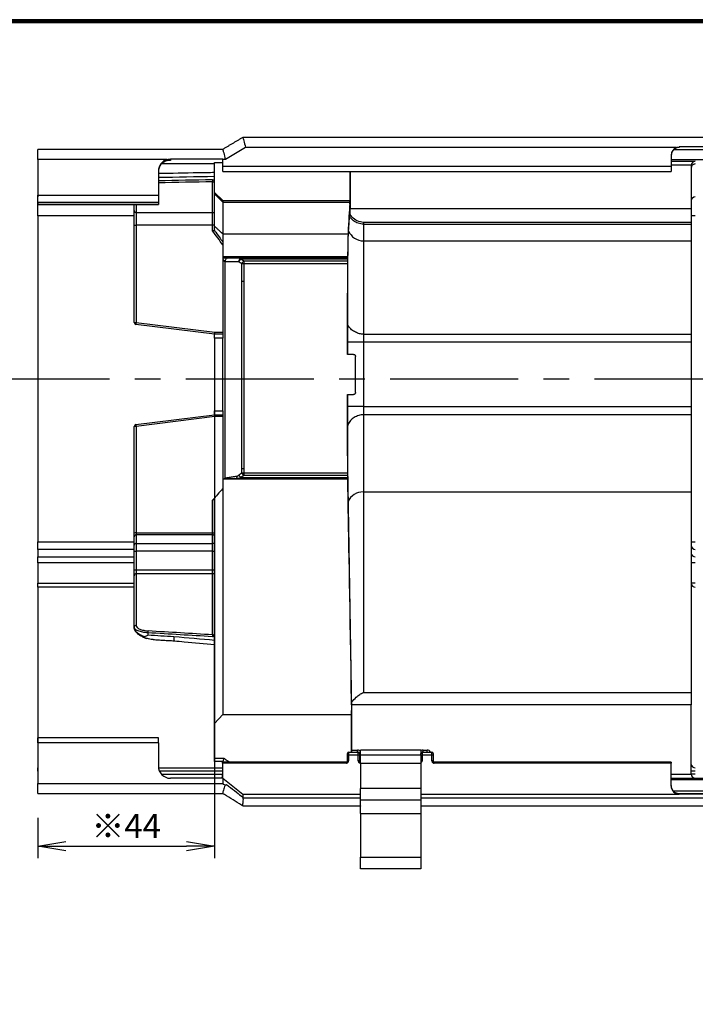
# Model space of a CAD drawing. Extents: x 874 to 1671, y 7 to 559.
# Drawn here: x 1028 to 1196, y 314 to 559 of the extents above; entities that cross this region are included whole.
import ezdxf

# ---------------------------------------------------------------- set-up
doc = ezdxf.new("R2010")
doc.units = 0
doc.header["$PDMODE"] = 1
doc.linetypes.add('CENTER', pattern=[50.8, 31.75, -6.35, 6.35, -6.35])
doc.layers.get('0').update_dxf_attribs({"linetype": 'CONTINUOUS'})
doc.layers.get('DEFPOINTS').update_dxf_attribs({"linetype": 'CONTINUOUS'})
for name, color, linetype in [('CENTER L', 1, 'CENTER'), ('SEIHIN', 3, 'CONTINUOUS'), ('SUNPOU', 4, 'CONTINUOUS'), ('ZUWAKU', 7, 'CONTINUOUS')]:
    doc.layers.add(name, color=color, linetype=linetype)
doc.styles.get("Standard").update_dxf_attribs({"font": 'TXT', "bigfont": 'bigfont.shx'})
doc.dimstyles.get("Standard").update_dxf_attribs({"dimtxt": 0.18, "dimasz": 0.18, "dimexe": 0.18, "dimexo": 0.0625, "dimgap": 0.09, "dimtad": 0, "dimtih": 1, "dimtoh": 1, "dimdec": 4, "dimzin": 0, "dimdsep": 46, "dimtxsty": 'STANDARD', "dimcen": 0.09, "dimadec": 0, "dimazin": 0, "dimtfac": 1, "dimtdec": 4, "dimtofl": 0, "dimtmove": 0, "dimatfit": 3, "dimfxl": 1, "dimtolj": 1, "dimtzin": 0, "dimarcsym": 0})

# ---------------------------------------------------------------- blocks, each defined once
blk = doc.blocks.new('_OPEN')
at = {"color": 0, "linetype": 'ByBlock'}
for p, q in [((-1, 0.167), (0, 0)), ((0, 0), (-1, -0.167)), ((0, 0), (-1, 0))]:
    blk.add_line(p, q, dxfattribs=at)
blk = doc.blocks.new('*D2')
at = {"layer": 'DEFPOINTS', "color": 0, "transparency": 16777216}
for p in [(1076.89, 469.31), (1032.89, 366.24), (1076.89, 353.19)]:
    blk.add_point(p, dxfattribs=at)
at = {"layer": 'SUNPOU', "transparency": 16777216}
for p, q in [((1076.89, 463.31), (1076.89, 350.19)), ((1032.89, 360.24), (1032.89, 350.19)), ((1039.89, 353.19), (1069.89, 353.19))]:
    blk.add_line(p, q, dxfattribs=at)
at = {"layer": 'SUNPOU', "transparency": 16777216, "xscale": 7, "yscale": 7, "zscale": 7, "rotation": 180}
blk.add_blockref('_OPEN', (1032.89, 353.19), dxfattribs=at)
at = {"layer": 'SUNPOU', "transparency": 16777216, "xscale": 7, "yscale": 7, "zscale": 7}
blk.add_blockref('_OPEN', (1076.89, 353.19), dxfattribs=at)
at = {"layer": 'SUNPOU', "transparency": 16777216, "insert": (1054.89, 358.19), "char_height": 6, "attachment_point": 5}
blk.add_mtext('\\A1;※44', dxfattribs=at)

msp = doc.modelspace()

# ---------------------------------------------------------------- linework, layer by layer
at = {"layer": 'CENTER L'}
msp.add_line((1018.96, 469.31), (1289.09, 469.31), dxfattribs=at)
at = {"layer": 'SEIHIN'}
for p, q in [((1032.89, 523.85), (1032.89, 526.35)), ((1084.58, 526.85), (1079.58, 523.85)), ((1191.73, 526.85), (1084.58, 526.85)), ((1191.07, 526.35), (1238.39, 526.35)), ((1192.39, 526.96), (1192.39, 526.85)), ((1235.39, 526.96), (1192.39, 526.96)), ((1032.89, 523.85), (1032.89, 515)), ((1065.08, 523.85), (1032.89, 523.85)), ((1065.89, 523.96), (1065.89, 523.61)), ((1078.89, 523.96), (1065.89, 523.96)), ((1078.89, 523.85), (1078.89, 523.96)), ((1078.89, 522.18), (1078.89, 523.85)), ((1079.58, 523.85), (1078.89, 523.85)), ((1190.39, 524.96), (1190.39, 522.18)), ((1190.39, 523.85), (1238.39, 523.85)), ((1032.89, 523.66), (1032.89, 522.74)), ((1032.89, 522.74), (1032.89, 514.56)), ((1076.89, 522.74), (1063.67, 522.74)), ((1065.89, 523.61), (1065.42, 523.61)), ((1076.89, 515.62), (1076.89, 523.13)), ((1076.89, 523.13), (1078.89, 523.13)), ((1078.89, 520.84), (1078.89, 522.18)), ((1078.89, 522.18), (1190.39, 522.18)), ((1190.39, 523.42), (1196.39, 523.42)), ((1195.39, 522.42), (1190.39, 522.42)), ((1190.39, 522.18), (1190.39, 520.84)), ((1195.39, 522.37), (1195.39, 511.71)), ((1062.89, 520.96), (1062.89, 515)), ((1110.54, 513.71), (1110.54, 520.84)), ((1110.56, 520.84), (1110.56, 511.71)), ((1076.39, 510.64), (1076.39, 518.29)), ((1032.89, 513.12), (1032.89, 515)), ((1032.89, 515), (1062.89, 515)), ((1032.89, 509.83), (1032.89, 514.56)), ((1062.89, 515), (1062.89, 513.12)), ((1076.89, 515.26), (1076.89, 515.62)), ((1076.89, 515.62), (1078.89, 513.62)), ((1076.89, 507.23), (1076.89, 515.26)), ((1032.89, 513.12), (1032.89, 512.77)), ((1062.89, 513.12), (1032.89, 513.12)), ((1032.89, 512.65), (1032.89, 512.77)), ((1032.89, 512.77), (1062.89, 512.77)), ((1056.89, 511.14), (1056.89, 512.65)), ((1057.39, 512.65), (1057.39, 510.64)), ((1062.89, 513.12), (1062.89, 512.77)), ((1062.89, 512.77), (1062.89, 512.65)), ((1078.89, 513.62), (1078.89, 513.26)), ((1078.89, 513.62), (1110.54, 513.62)), ((1078.89, 513.26), (1078.89, 505.35)), ((1078.89, 513.26), (1110.54, 513.26)), ((1110.53, 512.71), (1110.44, 512.26)), ((1110.56, 511.71), (1195.39, 511.71)), ((1195.39, 511.71), (1195.39, 508.21)), ((1056.89, 509.83), (1032.89, 509.83)), ((1032.89, 509.83), (1032.89, 428.79)), ((1056.89, 507.53), (1056.89, 511.14)), ((1057.39, 510.64), (1057.39, 507.52)), ((1057.39, 510.64), (1076.39, 510.64)), ((1076.39, 507.52), (1076.39, 510.64)), ((1056.89, 483.36), (1056.89, 507.53)), ((1057.39, 507.52), (1057.39, 483.36)), ((1076.39, 507.52), (1057.39, 507.52)), ((1076.39, 506.11), (1076.39, 507.52)), ((1076.89, 506.37), (1076.89, 507.23)), ((1113.89, 508.21), (1113.89, 507.77)), ((1195.39, 508.21), (1113.89, 508.21)), ((1113.89, 507.77), (1113.89, 503.63)), ((1113.89, 507.77), (1195.39, 507.77)), ((1195.39, 508.21), (1195.39, 507.77)), ((1195.39, 507.77), (1195.39, 503.63)), ((1078.89, 505.35), (1078.89, 503.37)), ((1078.89, 505.35), (1110.03, 505.35)), ((1078.89, 502.63), (1078.89, 480.92)), ((1113.89, 503.63), (1113.89, 480.42)), ((1113.89, 503.63), (1195.39, 503.63)), ((1195.39, 503.63), (1195.39, 480.42)), ((1078.89, 499.71), (1109.94, 499.71)), ((1109.94, 499.36), (1079.99, 499.36)), ((1083.41, 499.36), (1083.41, 499.09)), ((1109.93, 499.09), (1083.41, 499.09)), ((1084.17, 498.65), (1109.93, 498.65)), ((1084.17, 498.65), (1084.17, 497.95)), ((1109.93, 497.95), (1084.17, 497.95)), ((1076.89, 480.42), (1057.33, 482.87)), ((1057.39, 483.36), (1076.92, 480.92)), ((1076.89, 479.43), (1076.89, 480.42)), ((1078.89, 480.42), (1076.89, 480.42)), ((1076.92, 480.92), (1078.89, 480.92)), ((1078.89, 480.92), (1078.89, 480.42)), ((1078.89, 480.42), (1078.89, 479.43)), ((1113.89, 480.42), (1113.89, 478.42)), ((1113.89, 480.42), (1195.39, 480.42)), ((1195.39, 480.42), (1195.39, 478.42)), ((1076.89, 479.43), (1076.89, 461.41)), ((1078.89, 479.43), (1076.89, 479.43)), ((1078.89, 461.41), (1078.89, 479.43)), ((1113.89, 478.42), (1109.9, 478.42)), ((1109.9, 475.42), (1109.9, 478.42)), ((1113.89, 478.42), (1113.89, 462.42)), ((1195.39, 478.42), (1113.89, 478.42)), ((1195.39, 478.42), (1195.39, 462.42)), ((1109.9, 475.42), (1109.89, 475.42)), ((1111.39, 475.42), (1109.9, 475.42)), ((1111.89, 465.92), (1111.89, 474.92)), ((1109.89, 465.42), (1109.9, 465.42)), ((1109.9, 465.42), (1111.39, 465.42)), ((1109.9, 462.42), (1109.9, 465.42)), ((1057.33, 457.98), (1076.89, 460.42)), ((1076.89, 460.42), (1076.89, 461.41)), ((1076.89, 461.41), (1078.89, 461.41)), ((1076.89, 460.42), (1078.89, 460.42)), ((1078.89, 461.41), (1078.89, 460.42)), ((1078.89, 460.42), (1078.89, 459.93)), ((1113.89, 462.42), (1109.9, 462.42)), ((1113.89, 462.42), (1195.39, 462.42)), ((1113.89, 462.42), (1113.89, 460.42)), ((1195.39, 460.42), (1113.89, 460.42)), ((1113.89, 460.42), (1113.89, 441.23)), ((1195.39, 462.42), (1195.39, 460.42)), ((1195.39, 460.42), (1195.39, 441.23)), ((1076.92, 459.93), (1057.39, 457.49)), ((1078.89, 459.93), (1076.92, 459.93)), ((1078.89, 459.93), (1078.89, 442.03)), ((1056.89, 431), (1056.89, 457.48)), ((1057.39, 457.49), (1057.39, 431.02)), ((1109.89, 448.22), (1109.9, 447.95)), ((1084.17, 445.97), (1109.93, 445.97)), ((1084.17, 445.97), (1084.17, 445.28)), ((1109.9, 447.59), (1110.91, 386.89)), ((1109.95, 444.43), (1079.21, 444.43)), ((1080.5, 444.54), (1109.95, 444.54)), ((1083.32, 444.83), (1109.95, 444.83)), ((1109.94, 445.28), (1084.17, 445.28)), ((1078.89, 442.03), (1078.89, 385.92)), ((1113.89, 441.23), (1195.39, 441.23)), ((1113.89, 441.23), (1113.89, 391.36)), ((1195.39, 441.23), (1195.39, 391.36)), ((1076.39, 431.02), (1076.39, 439.16)), ((1076.89, 383.66), (1076.89, 439.47)), ((1056.89, 430.08), (1056.89, 431)), ((1057.39, 431.02), (1076.39, 431.02)), ((1057.39, 431.02), (1057.39, 430.56)), ((1076.39, 430.56), (1076.39, 431.02)), ((1032.89, 428.79), (1056.89, 428.79)), ((1032.89, 426.95), (1032.89, 428.79)), ((1056.89, 427.96), (1056.89, 430.08)), ((1076.39, 430.56), (1057.39, 430.56)), ((1057.39, 430.56), (1057.39, 428.44)), ((1057.39, 428.44), (1076.39, 428.44)), ((1057.39, 428.44), (1057.39, 426.52)), ((1076.39, 428.44), (1076.39, 430.56)), ((1076.39, 426.52), (1076.39, 428.44)), ((1056.89, 426.95), (1032.89, 426.95)), ((1032.89, 426.95), (1032.89, 425.06)), ((1056.89, 426.52), (1056.89, 427.96)), ((1056.89, 421.84), (1056.89, 426.52)), ((1056.89, 426.52), (1057.39, 426.52)), ((1076.39, 426.52), (1057.39, 426.52)), ((1057.39, 426.52), (1057.39, 421.84)), ((1076.39, 426.52), (1076.89, 426.52)), ((1076.39, 421.84), (1076.39, 426.52)), ((1032.89, 425.06), (1056.89, 425.06)), ((1032.89, 423.62), (1032.89, 425.06)), ((1056.89, 423.62), (1032.89, 423.62)), ((1032.89, 423.62), (1032.89, 418.52)), ((1196.39, 423.62), (1195.39, 423.62)), ((1056.89, 420.4), (1056.89, 421.84)), ((1056.89, 421.84), (1057.39, 421.84)), ((1057.39, 421.84), (1076.39, 421.84)), ((1057.39, 421.84), (1057.39, 420.88)), ((1076.39, 421.84), (1076.89, 421.84)), ((1076.39, 420.88), (1076.39, 421.84)), ((1032.89, 418.52), (1056.89, 418.52)), ((1032.89, 417.55), (1032.89, 418.52)), ((1056.89, 407.57), (1056.89, 420.4)), ((1076.39, 420.88), (1057.39, 420.88)), ((1057.39, 420.88), (1057.39, 408.04)), ((1076.39, 405.69), (1076.39, 420.88)), ((1196.39, 418.52), (1195.39, 418.52)), ((1056.89, 417.55), (1032.89, 417.55)), ((1032.89, 417.55), (1032.89, 372.64)), ((1056.89, 407.29), (1056.89, 407.57)), ((1060.3, 406.2), (1060.3, 405.59)), ((1113.89, 391.36), (1195.39, 391.36)), ((1195.39, 391.36), (1195.39, 388.26)), ((1195.39, 388.26), (1110.94, 388.26)), ((1110.94, 388.26), (1110.94, 377.05)), ((1195.39, 371.05), (1195.39, 388.26)), ((1078.89, 385.92), (1076.89, 383.66)), ((1078.89, 385.92), (1110.92, 385.92)), ((1110.92, 376.52), (1110.92, 386)), ((1076.89, 375.05), (1076.89, 383.66)), ((1032.89, 378.83), (1032.89, 380.13)), ((1062.89, 378.83), (1062.89, 380.13)), ((1062.89, 378.83), (1032.89, 378.83)), ((1032.89, 378.83), (1032.89, 368.75)), ((1062.89, 378.83), (1062.89, 373.05)), ((1110.94, 377.05), (1112.39, 377.05)), ((1112.39, 376.55), (1112.39, 377.05)), ((1128.69, 377.05), (1129.69, 377.05)), ((1128.69, 376.55), (1128.69, 377.05)), ((1129.69, 376.55), (1129.69, 377.05)), ((1076.89, 375.05), (1079.17, 375.05)), ((1076.89, 374.2), (1076.89, 375.05)), ((1109.89, 375.7), (1109.89, 376.22)), ((1109.89, 374.33), (1109.89, 375.7)), ((1110.19, 376.52), (1112.59, 376.52)), ((1110.19, 376.52), (1110.19, 375.78)), ((1112.59, 375.78), (1110.19, 375.78)), ((1110.19, 375.78), (1110.19, 374.41)), ((1111.02, 376.55), (1110.94, 376.55)), ((1111.02, 376.55), (1112.39, 376.55)), ((1112.39, 376.52), (1112.39, 376.55)), ((1112.59, 375.78), (1112.59, 376.52)), ((1112.59, 374.41), (1112.59, 375.78)), ((1112.89, 376.22), (1112.89, 375.7)), ((1112.89, 376.05), (1113.19, 376.05)), ((1112.89, 375.7), (1112.89, 374.33)), ((1128.49, 376.52), (1130.89, 376.52)), ((1128.49, 376.52), (1128.49, 375.78)), ((1130.89, 375.78), (1128.49, 375.78)), ((1128.49, 375.78), (1128.49, 374.41)), ((1128.69, 376.55), (1128.69, 376.52)), ((1128.69, 376.55), (1129.69, 376.55)), ((1129.69, 376.52), (1129.69, 376.55)), ((1130.89, 375.78), (1130.89, 376.52)), ((1130.89, 374.41), (1130.89, 375.78)), ((1131.19, 376.22), (1131.19, 375.7)), ((1131.19, 375.7), (1131.19, 374.33)), ((1032.89, 371.79), (1032.89, 372.64)), ((1062.92, 372.64), (1078.88, 372.64)), ((1078.9, 374.2), (1076.89, 374.2)), ((1078.88, 374.03), (1078.88, 374.03)), ((1078.88, 373.8), (1078.88, 374.03)), ((1078.88, 374.03), (1109.59, 374.03)), ((1109.59, 373.8), (1078.88, 373.8)), ((1078.88, 373.8), (1078.88, 370.05)), ((1078.89, 374.15), (1078.89, 374.03)), ((1109.59, 374.03), (1109.59, 374.03)), ((1109.59, 374.03), (1109.59, 373.8)), ((1131.49, 374.03), (1131.49, 374.03)), ((1131.49, 374.03), (1190.39, 374.03)), ((1131.49, 373.8), (1131.49, 374.03)), ((1190.39, 373.8), (1131.49, 373.8)), ((1190.39, 374.03), (1190.39, 374.03)), ((1190.39, 374.03), (1190.39, 373.8)), ((1190.39, 368.12), (1190.39, 373.8)), ((1032.89, 371.79), (1032.89, 371.05)), ((1078.88, 371.79), (1063.17, 371.79)), ((1063.65, 371.05), (1078.88, 371.05)), ((1078.88, 370.05), (1065.89, 370.05)), ((1078.89, 370.05), (1083.89, 366.1)), ((1078.89, 370.05), (1078.89, 368.75)), ((1190.39, 371.05), (1195.39, 371.05)), ((1190.39, 370.05), (1238.39, 370.05)), ((1238.39, 369.68), (1190.39, 369.68)), ((1196.39, 371.79), (1195.39, 371.79)), ((1196.39, 371.05), (1195.39, 371.05)), ((1032.89, 366.24), (1032.89, 368.75)), ((1032.89, 368.75), (1078.89, 368.75)), ((1083.89, 366.1), (1113.19, 366.1)), ((1083.89, 366.1), (1083.89, 365.35)), ((1083.91, 365.2), (1113.19, 365.2)), ((1128.19, 366.1), (1192.39, 366.1)), ((1128.19, 365.2), (1235.39, 365.2)), ((1190.87, 366.9), (1238.39, 366.9)), ((1192.39, 366.21), (1192.39, 366.1)), ((1235.39, 366.1), (1192.39, 366.1)), ((1113.19, 363.2), (1113.19, 363.12)), ((1113.19, 363.12), (1113.19, 363.12)), ((1113.19, 361.28), (1113.19, 362.4)), ((1128.19, 363.2), (1128.19, 363.12)), ((1128.19, 363.12), (1128.19, 363.12)), ((1128.19, 362.4), (1128.19, 361.28))]:
    msp.add_line(p, q, dxfattribs=at)
at = {"layer": 'SEIHIN', "color": 2}
for p, q in [((1113.19, 375.83), (1113.19, 377.03)), ((1128.19, 377.03), (1128.19, 376.22)), ((1113.19, 373.75), (1113.19, 375.83)), ((1113.19, 375.83), (1128.19, 375.83)), ((1128.19, 375.83), (1128.19, 376.22)), ((1128.19, 375.83), (1128.19, 373.75)), ((1113.19, 373.75), (1113.19, 367.51)), ((1128.19, 373.75), (1113.19, 373.75)), ((1128.19, 373.75), (1128.19, 367.51)), ((1113.19, 364.67), (1113.19, 367.52)), ((1128.19, 367.52), (1128.19, 364.67)), ((1113.19, 361.32), (1113.19, 364.67)), ((1113.19, 364.67), (1128.19, 364.67)), ((1128.19, 364.67), (1128.19, 361.32)), ((1113.19, 361.32), (1113.19, 350.44)), ((1128.19, 361.72), (1128.19, 350.44)), ((1113.19, 347.55), (1113.19, 350.44)), ((1113.19, 350.44), (1128.19, 350.44)), ((1128.19, 350.44), (1128.19, 347.55)), ((1128.19, 347.55), (1113.19, 347.55))]:
    msp.add_line(p, q, dxfattribs=at)
at = {"layer": 'SEIHIN', "flags": 128}
for points in [[(1083.89, 529.35), (1083.9, 529.32), (1083.93, 529.22), (1083.97, 529.05), (1084.04, 528.8), (1084.13, 528.49), (1084.23, 528.13), (1084.34, 527.72), (1084.46, 527.29), (1084.58, 526.85)], [(1078.89, 526.34), (1078.9, 526.32), (1078.93, 526.22), (1078.97, 526.04), (1079.04, 525.8), (1079.13, 525.49), (1079.23, 525.12), (1079.34, 524.72), (1079.46, 524.29), (1079.58, 523.85)], [(1079.99, 499.36), (1079.89, 499.34), (1079.79, 499.29), (1079.7, 499.2), (1079.63, 499.08), (1079.56, 498.93), (1079.52, 498.76), (1079.48, 498.58), (1079.47, 498.38)], [(1083.41, 499.36), (1083.31, 499.34), (1083.22, 499.29), (1083.13, 499.2), (1083.05, 499.08), (1082.99, 498.93), (1082.94, 498.76), (1082.91, 498.58), (1082.9, 498.38)], [(1076.89, 480.42), (1076.89, 480.42)], [(1076.89, 460.42), (1076.89, 460.42)], [(1112.39, 376.55), (1112.49, 376.54), (1112.55, 376.52)], [(1128.53, 376.52), (1128.59, 376.54), (1128.69, 376.55)], [(1129.69, 376.55), (1129.79, 376.54), (1129.85, 376.52)], [(1109.69, 374.05), (1109.65, 374.04), (1109.59, 374.03)], [(1109.89, 374.33), (1109.89, 374.27), (1109.87, 374.22)], [(1131.2, 374.24), (1131.2, 374.27), (1131.19, 374.33)]]:
    msp.add_lwpolyline(points, dxfattribs=at)
at = {"layer": 'SEIHIN'}
for centre, radius, start, end in [((1077.46, 518.71), 1.15, 175.8962, 201.1028), ((1196.38, 513.56), 0.992, 89.5602, 179.5545), ((1057.39, 511.14), 0.496, 180.4345, 270.4274), ((1076.39, 510.15), 0.496, 0.4345, 90.4274), ((1196.14, 503.43), 6.41, 87.7669, 96.7267), ((1057.27, 510.9), 3.39, 263.6414, 272.1122), ((1076.52, 504.13), 3.39, 83.6405, 92.1113), ((1113.88, 507.63), 4, 202.2773, 270.1701), ((1084.66, 497.63), 1.92, 130.656, 156.96), ((1085.42, 497.19), 1.91, 130.6641, 156.9799), ((1084.15, 465.87), 32.07, 89.9733, 90.8927), ((1084.15, 455.27), 38.28, 89.9783, 90.7484), ((1057.39, 483.36), 0.5, 180, 262.875), ((1057.27, 493.11), 9.75, 267.7968, 270.7348), ((982.7, 492.57), 75.26, 352.5947, 352.9705), ((1057.39, 457.48), 0.5, 97.125, 180), ((983.91, 448.43), 74.03, 7.029, 7.4109), ((1057.27, 447.99), 9.49, 89.2453, 92.2633), ((1084.15, 484.42), 37.34, 269.2332, 270.0227), ((1084.15, 481.6), 35.63, 269.1967, 270.0243), ((1113.76, 437.25), 3.98, 88.1621, 157.7598), ((1057.27, 427.86), 3.16, 87.7383, 96.8139), ((1076.52, 434.18), 3.16, 267.7383, 276.8139), ((1076.4, 431.05), 0.491, 268.8907, 358.8454), ((1057.38, 430.07), 0.491, 88.8909, 178.8453), ((1057.38, 427.95), 0.491, 88.8908, 178.8454), ((1076.4, 428.93), 0.491, 268.8909, 358.8453), ((1196.14, 434.8), 6.02, 262.8343, 272.3776), ((1196.37, 427.93), 0.981, 181.1547, 271.1108), ((1196.37, 426.04), 0.981, 181.1547, 271.1108), ((1076.4, 421.37), 0.491, 268.9708, 358.9316), ((1057.38, 420.39), 0.491, 88.9708, 178.9316), ((1196.37, 418.53), 0.984, 181.0004, 270.9675), ((1057.37, 407.56), 0.484, 88.0409, 177.896), ((1062.02, 406.17), 1.73, 163.0907, 178.7435), ((1078.06, 405.19), 1.74, 163.157, 178.6296), ((1112.39, 376.05), 1, 36.8699, 90), ((1128.69, 376.05), 1, 90, 120), ((1129.69, 376.05), 1, 28.2197, 90), ((1110.19, 376.22), 0.3, 90, 180), ((1110.12, 375.43), 0.356, 78.6593, 130.2367), ((1112.59, 376.22), 0.3, 0, 90), ((1112.66, 375.43), 0.356, 49.7633, 101.3407), ((1128.49, 376.22), 0.3, 90, 180), ((1128.42, 375.43), 0.356, 78.6618, 130.2342), ((1130.89, 376.22), 0.3, 0, 90), ((1130.96, 375.43), 0.356, 49.7633, 101.3407), ((1065.89, 373.05), 3, 180, 270), ((1110.12, 374.06), 0.356, 78.6603, 130.2343), ((1112.66, 374.06), 0.356, 49.7657, 101.3397), ((1128.42, 374.06), 0.356, 78.6628, 130.2318), ((1130.96, 374.06), 0.356, 49.7657, 101.3397), ((1131.49, 374.33), 0.3, 245.9629, 270), ((1196.32, 373.57), 0.935, 184.9698, 274.2295), ((1196.39, 371.05), 1, 180, 270)]:
    msp.add_arc(centre, radius, start, end, dxfattribs=at)
for centre, major_axis, ratio, start_param, end_param in [((1192.39, 524.85), (0, -2), 0.998995, 3.141593, 4.712389), ((1192.39, 524.96), (0, -2), 0.998995, 3.477911, 4.712389), ((1065.89, 520.96), (0, 3), 0.998995, 0.274168, 1.570796), ((1196.39, 522.42), (-0.723, -0.723), 0.956142, 3.949408, 5.47537), ((1196.39, 522.37), (0, -1), 0.998995, 4.667555, 4.712389), ((1878.61, -470.12), (-6646.67, 0), 0.15, 4.833304, 4.835426), ((1875.32, -470.12), (-6641, 0), 0.15, 4.832994, 4.835031), ((1875.39, -470.12), (-6641, 0), 0.149925, 4.832994, 4.835042), ((1111.48, -470.12), (0, 989.5), 0.008727, 0.120062, 0.173858), ((1110.53, 513.71), (0, 1), 0.008727, 3.186427, 4.712389), ((1110.53, 511.71), (0, 3.5), 0.008727, 4.246747, 4.712389), ((1113.89, 529.49), (3.93, 20.95), 0.035252, 3.488337, 3.541284), ((1110.23, 470.71), (0, 43.8), 0.008727, 0.698592, 1.047346), ((1109.98, 503.48), (0, 1), 0.008727, 0.173858, 0.698592), ((1109.9, 492.1), (0, 1), 0.008727, 1.047346, 1.54932), ((1118.64, 470.6), (0, 1002.5), 0.008727, 1.54932, 1.565984), ((1118.64, 470.6), (0, 1002.5), 0.008727, 1.575959, 1.592613), ((1109.9, 448.75), (0, 1), 0.008727, 1.592613, 2.126451), ((1109.9, 448.48), (0, 1), 0.008727, 2.126451, 2.659518), ((1565.61, 470.6), (-966.87, -966.87), 0.245817, 4.98212, 4.985001), ((1113.89, 208.81), (-4, 239.88), 0.000314, 5.56185, 5.994445), ((82.06, 40.71), (-2625.67, 0), 0.15019, 4.324, 4.330583), ((81.98, 40.71), (-2625.67, 0), 0.15, 4.324, 4.330583), ((85.28, 40.71), (-2620.67, 0), 0.15, 4.328517, 4.331173), ((-392.02, 40.71), (-2863.8, 0), 0.147902, 4.173801, 4.177919), ((1110.91, 386), (0, 1), 0.008727, 4.712389, 5.80111), ((1110.91, 388.26), (0, 3.5), 0.008727, 4.712389, 4.909147), ((1110.94, 377.05), (0, 0.5), 0.008727, 1.570796, 3.141593), ((1111.02, 375.55), (0, 1), 0.008727, 6.049649, 6.283185), ((1192.39, 368.21), (0, 2.02), 0.990449, 1.570796, 2.315131), ((1192.39, 368.12), (0, 2.02), 0.990449, 1.570796, 3.141593)]:
    msp.add_ellipse(centre, major_axis=major_axis, ratio=ratio, start_param=start_param, end_param=end_param, dxfattribs=at)
for points in [[(1083.89, 529.35), (1078.89, 526.35)], [(1235.39, 529.35), (1083.89, 529.35)], [(1078.89, 526.35), (1032.89, 526.35)], [(1191.73, 526.85), (1192.39, 526.96)], [(1065.08, 523.85), (1065.89, 523.96)], [(1078.89, 520.84), (1190.39, 520.84)], [(1078.89, 513.26), (1076.89, 515.26)], [(1032.89, 512.65), (1062.89, 512.65)], [(1078.89, 505.35), (1076.89, 507.23)], [(1079.47, 498.38), (1079.38, 498.39)], [(1083.65, 497.94), (1082.9, 498.38)], [(1083.41, 499.09), (1084.17, 498.65)], [(1082.89, 445.41), (1083.65, 445.97)], [(1079.23, 444.44), (1079.21, 444.43)], [(1080.5, 444.54), (1079.23, 444.44)], [(1084.17, 445.28), (1083.32, 444.83)], [(1061.57, 404.52), (1066.83, 404.21)], [(1062.89, 380.13), (1032.89, 380.13)], [(1109.59, 374.03), (1078.88, 374.03)], [(1078.89, 374.15), (1078.9, 374.2)], [(1079.06, 374.03), (1078.89, 374.15)], [(1190.39, 374.03), (1131.49, 374.03)], [(1078.87, 370.88), (1078.88, 370.87)], [(1078.88, 370.05), (1078.88, 370.06)], [(1032.89, 366.24), (1078.89, 366.24)], [(1083.89, 365.35), (1083.91, 365.2)], [(1191.91, 366.27), (1238.39, 366.27)], [(1083.89, 363.2), (1113.19, 363.2)], [(1128.19, 363.2), (1235.39, 363.2)]]:
    msp.add_open_spline(points, degree=1, dxfattribs=at)
for points, knots in [([(1065.89, 523.61), (1065.89, 523.61), (1065.48, 523.64), (1064.66, 523.52), (1063.66, 522.87), (1063.01, 521.91), (1062.93, 521.15), (1062.89, 520.82)], [0, 0, 0, 0, 0.002139, 0.300211, 0.607143, 0.826098, 1, 1, 1, 1]), ([(1196.39, 522.74), (1196.28, 522.73), (1196.05, 522.71), (1195.75, 522.53), (1195.53, 522.28), (1195.41, 522.01), (1195.39, 521.82), (1195.39, 521.75), (1195.39, 521.74)], [0, 0, 0, 0, 0.21449, 0.428985, 0.643536, 0.85823, 0.985211, 1, 1, 1, 1]), ([(1076.89, 520.59), (1075.52, 520.57), (1070.85, 520.48), (1066.19, 520.4), (1062.89, 520.34)], [0, 0, 0, 0, 0.293892, 1, 1, 1, 1]), ([(1076.32, 518.79), (1076.43, 518.78), (1076.63, 518.77), (1076.81, 518.66), (1076.89, 518.62)], [0, 0, 0, 0, 0.548868, 1, 1, 1, 1]), ([(1076.89, 517.8), (1076.89, 517.84), (1076.88, 517.94), (1076.82, 518.08), (1076.71, 518.2), (1076.56, 518.28), (1076.45, 518.29), (1076.39, 518.29)], [0, 0, 0, 0, 0.150007, 0.358949, 0.568747, 0.782729, 1, 1, 1, 1]), ([(1110.18, 506.11), (1110.2, 506.44), (1110.29, 507.76), (1110.38, 508.89), (1110.44, 509.74)], [0, 0, 0, 0, 0.252597, 1, 1, 1, 1]), ([(1113.89, 507.77), (1113.44, 507.82), (1112.54, 507.91), (1111.35, 508.59), (1110.71, 509.29), (1110.46, 509.71), (1110.44, 509.74)], [0, 0, 0, 0, 0.324625, 0.649249, 0.973978, 1, 1, 1, 1]), ([(1113.89, 508.21), (1113.89, 508.21), (1113.63, 508.22), (1112.85, 508.34), (1111.64, 508.83), (1110.9, 509.72), (1110.56, 510.14)], [0, 0, 0, 0, 0.0025375, 0.2144676, 0.6413626, 1, 1, 1, 1]), ([(1076.39, 506.11), (1076.39, 506.11), (1076.4, 506.11), (1076.47, 506.13), (1076.59, 506.17), (1076.73, 506.22), (1076.8, 506.23), (1076.83, 506.24)], [0, 0, 0, 0, 0.010506, 0.056751, 0.378752, 0.689153, 1, 1, 1, 1]), ([(1078.89, 502.63), (1078.48, 503.21), (1077.66, 504.37), (1076.82, 505.53), (1076.39, 506.11)], [0, 0, 0, 0, 0.496168, 1, 1, 1, 1]), ([(1076.89, 506.37), (1076.89, 506.34), (1076.89, 506.29), (1076.86, 506.25), (1076.84, 506.24), (1076.83, 506.24)], [0, 0, 0, 0, 0.466851, 0.856116, 1, 1, 1, 1]), ([(1076.83, 506.24), (1076.85, 506.21), (1077.25, 505.67), (1077.94, 504.72), (1078.6, 503.79), (1078.89, 503.37)], [0, 0, 0, 0, 0.029388, 0.571361, 1, 1, 1, 1]), ([(1109.92, 483.13), (1109.92, 483.37), (1109.93, 485.28), (1109.95, 488.74), (1109.97, 493.18), (1110.01, 497.11), (1110.04, 500.45), (1110.08, 503.15), (1110.13, 505.15), (1110.16, 505.8), (1110.18, 506.11)], [0, 0, 0, 0, 0.019557, 0.158334, 0.297106, 0.435877, 0.574649, 0.713423, 0.859705, 1, 1, 1, 1]), ([(1078.89, 503.37), (1078.89, 503.31), (1078.89, 503.14), (1078.89, 502.87), (1078.89, 502.69), (1078.89, 502.63)], [0, 0, 0, 0, 0.31524, 0.787835, 1, 1, 1, 1]), ([(1078.89, 499.42), (1078.91, 499.41), (1079.27, 499.38), (1079.64, 499.37), (1079.99, 499.36)], [0, 0, 0, 0, 0.043678, 1, 1, 1, 1]), ([(1078.89, 499.3), (1078.91, 499.21), (1078.95, 498.99), (1079.16, 498.66), (1079.32, 498.45), (1079.38, 498.39), (1079.38, 498.39)], [0, 0, 0, 0, 0.3602843, 0.8145982, 0.9954594, 1, 1, 1, 1]), ([(1079.38, 498.39), (1079.38, 493.61), (1079.38, 484.62), (1079.38, 466.68), (1079.38, 453.51), (1079.38, 444.55)], [0, 0, 0, 0, 0.2662167, 0.5007241, 1, 1, 1, 1]), ([(1082.9, 498.38), (1082.32, 498.38), (1081.18, 498.38), (1080.04, 498.38), (1079.47, 498.38)], [0, 0, 0, 0, 0.501047, 1, 1, 1, 1]), ([(1083.65, 493.55), (1083.65, 494.35), (1083.65, 495.82), (1083.65, 497.28), (1083.65, 497.94)], [0, 0, 0, 0, 0.547242, 1, 1, 1, 1]), ([(1084.17, 497.95), (1084.17, 497.28), (1084.17, 495.82), (1084.17, 494.36), (1084.17, 493.55)], [0, 0, 0, 0, 0.452758, 1, 1, 1, 1]), ([(1083.65, 447.08), (1083.65, 452.72), (1083.65, 464), (1083.65, 479.49), (1083.65, 489.34), (1083.65, 493.55)], [0, 0, 0, 0, 0.364111, 0.728325, 1, 1, 1, 1]), ([(1084.17, 493.55), (1084.17, 489.35), (1084.17, 479.5), (1084.17, 464), (1084.17, 452.72), (1084.17, 447.08)], [0, 0, 0, 0, 0.271675, 0.635785, 1, 1, 1, 1]), ([(1109.9, 478.42), (1109.9, 478.91), (1109.9, 479.96), (1109.9, 481.46), (1109.91, 482.53), (1109.92, 482.98), (1109.92, 483.13)], [0, 0, 0, 0, 0.251548, 0.53931, 0.84941, 1, 1, 1, 1]), ([(1113.89, 480.42), (1113.55, 480.45), (1112.84, 480.5), (1111.8, 480.92), (1110.85, 481.56), (1110.16, 482.34), (1110, 482.89), (1109.92, 483.13)], [0, 0, 0, 0, 0.167898, 0.353755, 0.567274, 0.81111, 1, 1, 1, 1]), ([(1076.89, 480.42), (1076.89, 480.42), (1076.89, 480.43), (1076.9, 480.5), (1076.9, 480.61), (1076.91, 480.76), (1076.92, 480.86), (1076.92, 480.91), (1076.92, 480.92)], [0, 0, 0, 0, 0.161042, 0.3766446, 0.5922799, 0.8082973, 0.9836744, 1, 1, 1, 1]), ([(1111.39, 475.42), (1111.46, 475.41), (1111.58, 475.4), (1111.74, 475.29), (1111.85, 475.15), (1111.89, 475.01), (1111.89, 474.94), (1111.89, 474.92)], [0, 0, 0, 0, 0.2916485, 0.5166692, 0.7430096, 0.9372301, 1, 1, 1, 1]), ([(1111.89, 465.92), (1111.89, 465.87), (1111.88, 465.77), (1111.81, 465.64), (1111.71, 465.52), (1111.57, 465.45), (1111.46, 465.42), (1111.4, 465.42), (1111.39, 465.42)], [0, 0, 0, 0, 0.1725676, 0.3448449, 0.5243655, 0.7258979, 0.9611511, 1, 1, 1, 1]), ([(1076.92, 459.93), (1076.92, 459.93), (1076.92, 459.97), (1076.91, 460.06), (1076.91, 460.19), (1076.9, 460.32), (1076.89, 460.4), (1076.89, 460.42), (1076.89, 460.42)], [0, 0, 0, 0, 0.016338, 0.136706, 0.352922, 0.56874, 0.784366, 1, 1, 1, 1]), ([(1109.93, 457.58), (1109.92, 457.69), (1109.92, 458.06), (1109.91, 458.84), (1109.9, 459.82), (1109.9, 460.64), (1109.9, 461.51), (1109.9, 462.11), (1109.9, 462.42)], [0, 0, 0, 0, 0.12189, 0.409375, 0.560082, 0.705462, 0.850387, 1, 1, 1, 1]), ([(1112.71, 460.24), (1112.32, 460.09), (1111.53, 459.76), (1110.6, 458.96), (1110.08, 458.21), (1109.96, 457.72), (1109.93, 457.58)], [0, 0, 0, 0, 0.268931, 0.545636, 0.861307, 1, 1, 1, 1]), ([(1113.89, 460.42), (1113.5, 460.39), (1113.1, 460.36), (1112.72, 460.25), (1112.71, 460.24)], [0, 0, 0, 0, 0.967494, 1, 1, 1, 1]), ([(1110.08, 438.76), (1110.07, 439.09), (1110.06, 439.89), (1110.04, 441.37), (1110.02, 443.19), (1110, 445.2), (1109.98, 447.4), (1109.96, 449.77), (1109.95, 452.28), (1109.94, 454.88), (1109.93, 456.69), (1109.93, 457.58)], [0, 0, 0, 0, 0.0833467, 0.1985756, 0.3138047, 0.4290316, 0.5442587, 0.6594852, 0.7747116, 0.8895418, 1, 1, 1, 1]), ([(1083.65, 445.97), (1083.65, 446.09), (1083.65, 446.46), (1083.65, 446.83), (1083.65, 447.08)], [0, 0, 0, 0, 0.3196801, 1, 1, 1, 1]), ([(1084.17, 445.28), (1084.11, 445.34), (1084.01, 445.42), (1083.87, 445.6), (1083.75, 445.78), (1083.68, 445.91), (1083.65, 445.97)], [0, 0, 0, 0, 0.292674, 0.499976, 0.766149, 1, 1, 1, 1]), ([(1084.17, 447.08), (1084.17, 446.82), (1084.17, 446.45), (1084.17, 446.09), (1084.17, 445.97)], [0, 0, 0, 0, 0.680338, 1, 1, 1, 1]), ([(1079.21, 444.43), (1079.13, 444.38), (1078.97, 444.28), (1078.9, 444.14), (1078.89, 444.06), (1078.89, 444.04)], [0, 0, 0, 0, 0.431493, 0.861603, 1, 1, 1, 1]), ([(1079.38, 444.55), (1079.37, 444.55), (1079.34, 444.52), (1079.3, 444.48), (1079.25, 444.45), (1079.24, 444.44), (1079.23, 444.44)], [0, 0, 0, 0, 0.038121, 0.70022, 0.940104, 1, 1, 1, 1]), ([(1079.38, 444.55), (1079.49, 444.61), (1079.8, 444.76), (1080.13, 444.81), (1080.34, 444.83)], [0, 0, 0, 0, 0.370193, 1, 1, 1, 1]), ([(1080.34, 444.83), (1080.68, 444.88), (1081.36, 444.99), (1082.04, 445.09), (1082.38, 445.14)], [0, 0, 0, 0, 0.500001, 1, 1, 1, 1]), ([(1080.5, 444.54), (1080.48, 444.55), (1080.45, 444.55), (1080.41, 444.59), (1080.39, 444.63), (1080.37, 444.67), (1080.35, 444.74), (1080.35, 444.8), (1080.34, 444.83)], [0, 0, 0, 0, 0.239747, 0.368542, 0.499991, 0.631443, 0.760241, 1, 1, 1, 1]), ([(1082.38, 445.14), (1082.41, 445.14), (1082.46, 445.14), (1082.56, 445.18), (1082.69, 445.28), (1082.81, 445.36), (1082.89, 445.41)], [0, 0, 0, 0, 0.1446852, 0.2831639, 0.5426708, 1, 1, 1, 1]), ([(1082.69, 444.54), (1082.65, 444.55), (1082.59, 444.56), (1082.52, 444.64), (1082.47, 444.71), (1082.43, 444.81), (1082.39, 444.95), (1082.38, 445.06), (1082.38, 445.14)], [0, 0, 0, 0, 0.239748, 0.368546, 0.500002, 0.631441, 0.76024, 1, 1, 1, 1]), ([(1083.32, 444.83), (1083.3, 444.78), (1083.27, 444.69), (1083.21, 444.62), (1083.12, 444.59), (1083, 444.57), (1082.88, 444.56), (1082.77, 444.54), (1082.72, 444.54), (1082.69, 444.54)], [0, 0, 0, 0, 0.234401, 0.395735, 0.494295, 0.579305, 0.762288, 0.881212, 1, 1, 1, 1]), ([(1083.32, 444.83), (1083.28, 444.87), (1083.19, 444.94), (1083.08, 445.09), (1082.97, 445.24), (1082.91, 445.36), (1082.89, 445.41)], [0, 0, 0, 0, 0.2467987, 0.4999873, 0.7531958, 1, 1, 1, 1]), ([(1076.89, 439.47), (1076.89, 439.49), (1076.88, 439.52), (1076.85, 439.54), (1076.79, 439.52), (1076.7, 439.47), (1076.56, 439.35), (1076.46, 439.24), (1076.39, 439.16)], [0, 0, 0, 0, 0.128765, 0.258377, 0.376449, 0.4926, 0.679301, 1, 1, 1, 1]), ([(1060.3, 406.2), (1059.85, 406.24), (1058.94, 406.33), (1057.82, 406.65), (1057.04, 407.08), (1056.94, 407.41), (1056.89, 407.57)], [0, 0, 0, 0, 0.232769, 0.48348, 0.742297, 1, 1, 1, 1]), ([(1056.89, 407.29), (1056.91, 407.19), (1056.95, 406.9), (1057.43, 406.37), (1058.35, 405.75), (1059.16, 405.41), (1059.53, 405.25)], [0, 0, 0, 0, 0.156081, 0.462474, 0.751837, 1, 1, 1, 1]), ([(1056.9, 407.29), (1056.91, 407.17), (1056.93, 406.91), (1057.18, 406.52), (1057.58, 406.09), (1058.18, 405.65), (1058.91, 405.23), (1059.47, 405), (1059.73, 404.89)], [0, 0, 0, 0, 0.127451, 0.280481, 0.458973, 0.647084, 0.833562, 1, 1, 1, 1]), ([(1057.39, 408.04), (1057.43, 407.88), (1057.52, 407.55), (1058.2, 407.12), (1059.18, 406.79), (1059.98, 406.71), (1060.37, 406.67)], [0, 0, 0, 0, 0.259421, 0.519067, 0.7691, 1, 1, 1, 1]), ([(1059.53, 405.25), (1059.51, 405.24), (1059.48, 405.23), (1059.45, 405.19), (1059.44, 405.15), (1059.44, 405.1), (1059.47, 405.04), (1059.56, 404.96), (1059.75, 404.88), (1059.91, 404.83), (1060.01, 404.81)], [0, 0, 0, 0, 0.062458, 0.12543, 0.184263, 0.234302, 0.309115, 0.429441, 0.660564, 1, 1, 1, 1]), ([(1059.53, 405.25), (1059.78, 405.36), (1060.03, 405.48), (1060.29, 405.59), (1060.3, 405.59)], [0, 0, 0, 0, 0.985323, 1, 1, 1, 1]), ([(1061.57, 404.53), (1061.52, 404.53), (1061.08, 404.56), (1060.52, 404.69), (1060.06, 404.8), (1060.01, 404.81)], [0, 0, 0, 0, 0.121107, 0.903331, 1, 1, 1, 1]), ([(1066.76, 405.2), (1066.75, 405.19), (1066.75, 405.11), (1066.74, 404.91), (1066.74, 404.63), (1066.75, 404.39), (1066.79, 404.23), (1066.82, 404.22), (1066.83, 404.21)], [0, 0, 0, 0, 0.025035, 0.166891, 0.383302, 0.599696, 0.816079, 1, 1, 1, 1]), ([(1066.83, 404.21), (1067.66, 404.13), (1071.02, 403.84), (1074.37, 403.54), (1076.89, 403.32)], [0, 0, 0, 0, 0.248354, 1, 1, 1, 1]), ([(1076.89, 405.39), (1076.8, 405.34), (1076.63, 405.24), (1076.42, 405.23), (1076.32, 405.23)], [0, 0, 0, 0, 0.491777, 1, 1, 1, 1]), ([(1076.39, 405.69), (1076.44, 405.69), (1076.54, 405.69), (1076.63, 405.74), (1076.72, 405.8), (1076.8, 405.89), (1076.88, 406.06), (1076.89, 406.18), (1076.89, 406.25)], [0, 0, 0, 0, 0.183087, 0.336181, 0.364683, 0.551535, 0.758007, 1, 1, 1, 1]), ([(1110.94, 388.94), (1111.31, 389.39), (1111.94, 390.14), (1112.96, 390.89), (1113.57, 391.22), (1113.89, 391.36), (1113.89, 391.36)], [0, 0, 0, 0, 0.413936, 0.700789, 0.997054, 1, 1, 1, 1]), ([(1079.17, 375.05), (1079.17, 375.05), (1079.13, 374.93), (1079.06, 374.7), (1078.96, 374.4), (1078.92, 374.26), (1078.9, 374.2)], [0, 0, 0, 0, 0.007886, 0.347618, 0.673584, 1, 1, 1, 1]), ([(1079.17, 375.05), (1079.36, 374.91), (1079.84, 374.57), (1080.33, 374.24), (1080.62, 374.03)], [0, 0, 0, 0, 0.398981, 1, 1, 1, 1]), ([(1109.59, 373.8), (1109.63, 373.81), (1109.73, 373.81), (1109.9, 373.88), (1110.06, 374.01), (1110.17, 374.2), (1110.18, 374.34), (1110.19, 374.41)], [0, 0, 0, 0, 0.11307, 0.327254, 0.549689, 0.77488, 1, 1, 1, 1]), ([(1109.89, 374.33), (1109.89, 374.3), (1109.88, 374.23), (1109.83, 374.13), (1109.75, 374.07), (1109.66, 374.03), (1109.61, 374.03), (1109.59, 374.03)], [0, 0, 0, 0, 0.233252, 0.464969, 0.687339, 0.89325, 1, 1, 1, 1]), ([(1112.59, 374.41), (1112.59, 374.36), (1112.6, 374.24), (1112.68, 374.07), (1112.82, 373.92), (1113, 373.82), (1113.13, 373.81), (1113.19, 373.8)], [0, 0, 0, 0, 0.168106, 0.384783, 0.592727, 0.796281, 1, 1, 1, 1]), ([(1113.19, 374.03), (1113.16, 374.03), (1113.09, 374.04), (1113, 374.09), (1112.94, 374.16), (1112.9, 374.25), (1112.89, 374.3), (1112.89, 374.33)], [0, 0, 0, 0, 0.192969, 0.39165, 0.601977, 0.82592, 1, 1, 1, 1]), ([(1128.19, 373.89), (1128.25, 373.93), (1128.36, 374.01), (1128.47, 374.2), (1128.48, 374.34), (1128.49, 374.41)], [0, 0, 0, 0, 0.32935, 0.664728, 1, 1, 1, 1]), ([(1130.89, 374.41), (1130.89, 374.36), (1130.9, 374.24), (1130.98, 374.07), (1131.12, 373.92), (1131.3, 373.82), (1131.43, 373.81), (1131.49, 373.8)], [0, 0, 0, 0, 0.168106, 0.384783, 0.592727, 0.796281, 1, 1, 1, 1]), ([(1131.49, 374.03), (1131.46, 374.03), (1131.39, 374.04), (1131.3, 374.09), (1131.24, 374.16), (1131.2, 374.25), (1131.19, 374.3), (1131.19, 374.33)], [0, 0, 0, 0, 0.192969, 0.39165, 0.601977, 0.82592, 1, 1, 1, 1]), ([(1078.88, 370.06), (1078.86, 370.08), (1078.81, 370.13), (1078.79, 370.33), (1078.81, 370.59), (1078.85, 370.78), (1078.87, 370.88)], [0, 0, 0, 0, 0.25665, 0.51372, 0.762084, 1, 1, 1, 1]), ([(1079.94, 368.38), (1079.87, 368.38), (1079.76, 368.37), (1079.61, 368.31), (1079.48, 368.18), (1079.31, 367.87), (1079.15, 367.39), (1079, 366.84), (1078.9, 366.44), (1078.87, 366.25), (1078.89, 366.24), (1078.89, 366.24)], [0, 0, 0, 0, 0.050893, 0.088836, 0.126769, 0.200805, 0.368546, 0.545599, 0.729551, 0.907307, 1, 1, 1, 1]), ([(1078.89, 368.75), (1078.89, 368.74), (1078.9, 368.71), (1078.93, 368.66), (1079.04, 368.57), (1079.38, 368.43), (1079.71, 368.4), (1079.94, 368.38)], [0, 0, 0, 0, 0.033157, 0.078129, 0.160815, 0.40941, 1, 1, 1, 1]), ([(1079.94, 368.38), (1080.07, 368.28), (1080.87, 367.69), (1082.19, 366.69), (1083.37, 365.76), (1083.89, 365.35)], [0, 0, 0, 0, 0.098142, 0.597437, 1, 1, 1, 1]), ([(1083.88, 363.2), (1083.78, 363.26), (1082.98, 363.75), (1081.46, 364.68), (1079.89, 365.63), (1079.03, 366.15), (1078.89, 366.24), (1078.89, 366.24)], [0, 0, 0, 0, 0.05837, 0.485564, 0.913296, 0.999738, 1, 1, 1, 1]), ([(1083.91, 365.2), (1083.93, 365.04), (1083.97, 364.67), (1083.88, 364.11), (1083.83, 363.62), (1083.82, 363.28), (1083.86, 363.23), (1083.88, 363.2)], [0, 0, 0, 0, 0.152594, 0.369049, 0.579967, 0.789978, 1, 1, 1, 1]), ([(1192.39, 366.21), (1192.39, 366.21), (1192.26, 366.21), (1191.94, 366.23), (1191.5, 366.38), (1191.14, 366.62), (1190.98, 366.78), (1190.92, 366.84)], [0, 0, 0, 0, 0.0051179, 0.2504652, 0.6162894, 0.8551332, 1, 1, 1, 1])]:
    msp.add_open_spline(points, degree=3, knots=knots, dxfattribs=at)
at = {"layer": 'SEIHIN', "color": 2}
for points in [[(1128.19, 377.03), (1113.19, 377.03)], [(1128.19, 367.52), (1113.19, 367.52)], [(1113.19, 361.32), (1128.19, 361.32)]]:
    msp.add_open_spline(points, degree=1, dxfattribs=at)
at = {"layer": 'ZUWAKU'}
for points in [[(873.52, 558.6), (873.52, 7), (1671.12, 7), (1671.12, 558.6)], [(873.72, 558.4), (873.72, 7.2), (1670.92, 7.2), (1670.92, 558.4)], [(873.92, 558.2), (873.92, 7.4), (1670.72, 7.4), (1670.72, 558.2)], [(874.12, 558), (874.12, 7.6), (1670.52, 7.6), (1670.52, 558)], [(874.32, 557.8), (874.32, 7.8), (1670.32, 7.8), (1670.32, 557.8)]]:
    msp.add_lwpolyline(points, close=True, dxfattribs=at)

# ---------------------------------------------------------------- dimensions: what is measured, and where the dimension line sits
at = {"layer": 'SUNPOU'}
dim = msp.add_linear_dim(base=(1076.89, 353.19), p1=(1032.89, 366.24), p2=(1076.89, 469.31), text='※<>', dimstyle='STANDARD', override={"dimtxt": 6, "dimasz": 7, "dimexe": 3, "dimexo": 6, "dimgap": 2, "dimtad": 3, "dimtih": 0, "dimtoh": 0, "dimdec": 0, "dimblk1": 'OPEN', "dimblk2": 'OPEN', "dimsah": 1, "dimcen": 150, "dimclrd": 256, "dimclre": 256, "dimclrt": 256, "dimtdec": 0, "dimtofl": 1, "dimldrblk": 'OPEN', "dimlwd": -1, "dimlwe": -1}, dxfattribs=at)
dim.commit()
dim.dimension.update_dxf_attribs({"geometry": '*D2', "text_midpoint": (1054.89, 358.19)})

doc.saveas('drawing.dxf')
